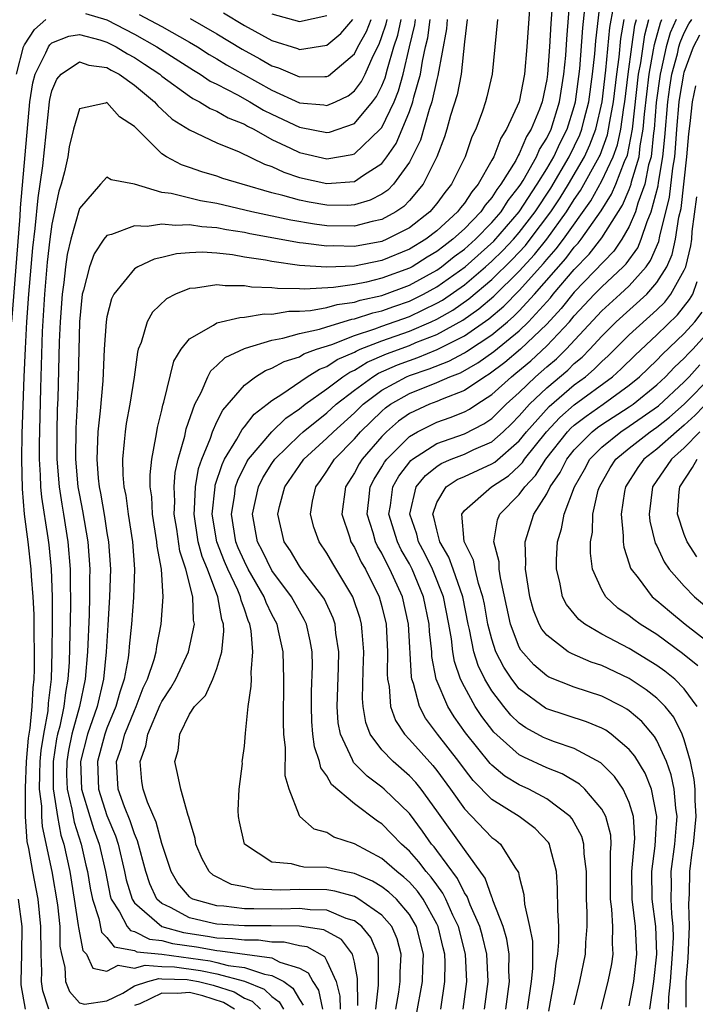
# Model space of a CAD drawing. Units: inches. Extents: x 2619000 to 2622000, y 1479000 to 1482000.
# Drawn here: x 2619425 to 2619474, y 1479267 to 1479339 of the extents above; entities that cross this region are included whole.
import ezdxf

# ---------------------------------------------------------------- set-up
doc = ezdxf.new("R2010")
doc.units = ezdxf.units.IN
doc.header["$MEASUREMENT"] = 0
doc.layers.add('LD26191479_2ft', color=234, linetype='Continuous')

msp = doc.modelspace()

# ---------------------------------------------------------------- linework, layer by layer
at = {"layer": 'LD26191479_2ft'}
for points, elevation in [([(2619463.451, 1479341), (2619463.299, 1479338.702), (2619463.207, 1479337), (2619463.059, 1479335), (2619463, 1479334.616), (2619462.652, 1479333), (2619462.461, 1479332.461), (2619461.869, 1479331), (2619461.534, 1479330.466), (2619461, 1479329.212), (2619460.914, 1479329.085), (2619460.742, 1479328.742), (2619459.666, 1479327), (2619459.37, 1479326.63), (2619459, 1479326.042), (2619458.516, 1479325.484), (2619458.205, 1479325), (2619457, 1479323.766), (2619456.167, 1479323), (2619455.498, 1479322.502), (2619455, 1479322.106), (2619454.307, 1479321.693), (2619453.199, 1479321), (2619453, 1479320.892), (2619451, 1479320.161), (2619449.888, 1479319.888), (2619449, 1479319.717), (2619447.492, 1479319.492), (2619445.374, 1479319.374), (2619445, 1479319.401), (2619443.411, 1479319.411), (2619443, 1479319.473), (2619441.515, 1479319.515), (2619441, 1479319.61), (2619439.606, 1479319.605), (2619439, 1479319.692), (2619437.444, 1479319.444), (2619437, 1479319.421), (2619436, 1479319), (2619435.339, 1479318.661), (2619434.31, 1479317.69), (2619433.925, 1479317), (2619433.482, 1479315.482), (2619433.276, 1479315), (2619433.216, 1479314.784), (2619432.973, 1479312.973), (2619432.666, 1479311), (2619432.407, 1479309.593), (2619432.317, 1479309), (2619432.266, 1479308.266), (2619432.124, 1479307), (2619432.147, 1479305.853), (2619432.229, 1479305), (2619432.365, 1479304.365), (2619432.538, 1479303), (2619432.853, 1479301), (2619433.002, 1479298.998), (2619432.934, 1479296.934), (2619432.784, 1479295), (2619432.622, 1479293.378), (2619432.6, 1479293), (2619432.543, 1479292.543), (2619432.259, 1479291), (2619431.938, 1479290.062), (2619431.649, 1479289), (2619431, 1479287.437), (2619430.845, 1479287), (2619430.306, 1479285), (2619430.386, 1479283), (2619431, 1479281.092), (2619431.614, 1479279.613), (2619431.814, 1479279), (2619432.287, 1479277), (2619432.409, 1479276.409), (2619432.829, 1479275), (2619433, 1479274.739), (2619435, 1479273.004), (2619436.56, 1479272.56), (2619438.309, 1479272.31), (2619439, 1479272.189), (2619440.142, 1479272.143), (2619441, 1479272.026), (2619442.029, 1479272.029), (2619443, 1479271.903), (2619443.897, 1479271.897), (2619445, 1479271.633), (2619445.549, 1479271.549), (2619446.819, 1479270.819), (2619447, 1479270.491), (2619447.688, 1479269), (2619447.946, 1479267.946), (2619447.957, 1479267)], 9398), ([(2619449.256, 1479267.256), (2619449.234, 1479269.234), (2619449, 1479270.409), (2619448.858, 1479271), (2619448.054, 1479272.054), (2619446.775, 1479272.775), (2619445, 1479273.044), (2619442.942, 1479273.058), (2619441, 1479273.051), (2619439, 1479273.172), (2619438.762, 1479273.238), (2619437, 1479273.63), (2619435.617, 1479274.383), (2619435, 1479274.675), (2619434.641, 1479275), (2619434.112, 1479276.112), (2619433.822, 1479277), (2619433.232, 1479279.232), (2619433, 1479279.748), (2619432.691, 1479280.691), (2619432.276, 1479281.724), (2619431.826, 1479283), (2619431.705, 1479285), (2619432.041, 1479285.959), (2619432.306, 1479287), (2619433, 1479288.731), (2619433.123, 1479289), (2619433.641, 1479290.359), (2619433.948, 1479291), (2619434.435, 1479292.435), (2619434.576, 1479293), (2619434.622, 1479293.378), (2619434.954, 1479295), (2619435.095, 1479297), (2619434.97, 1479299), (2619434.667, 1479300.667), (2619434.642, 1479301), (2619434.315, 1479303), (2619434.256, 1479304.256), (2619434.154, 1479305), (2619434.138, 1479305.862), (2619434.258, 1479307), (2619434.57, 1479308.57), (2619434.625, 1479309), (2619434.686, 1479309.314), (2619435, 1479310.571), (2619435.074, 1479310.926), (2619435.15, 1479311.15), (2619435.876, 1479314.125), (2619436.4, 1479315), (2619437, 1479315.762), (2619438.742, 1479316.742), (2619439, 1479316.923), (2619440.678, 1479317.322), (2619441, 1479317.323), (2619442.429, 1479317.571), (2619443, 1479317.556), (2619444.235, 1479317.765), (2619445, 1479317.76), (2619445.812, 1479317.812), (2619447, 1479318.041), (2619447.74, 1479318.26), (2619449, 1479318.433), (2619449.426, 1479318.574), (2619451, 1479318.922), (2619453, 1479319.67), (2619455, 1479320.76), (2619455.337, 1479321), (2619456.264, 1479321.736), (2619457, 1479322.284), (2619457.803, 1479323), (2619459, 1479324.224), (2619459.675, 1479325), (2619460.187, 1479325.813), (2619461, 1479326.83), (2619461.111, 1479327), (2619461.285, 1479327.285), (2619462.254, 1479329), (2619462.477, 1479329.523), (2619463, 1479330.357), (2619463.306, 1479331), (2619463.93, 1479333), (2619464.246, 1479335), (2619464.372, 1479336.372), (2619464.448, 1479337.552), (2619464.721, 1479341)], 9400), ([(2619452.014, 1479267), (2619452.229, 1479268.229), (2619452.332, 1479269), (2619452.333, 1479269.667), (2619452.411, 1479271), (2619452.105, 1479272.105), (2619451.719, 1479273), (2619451, 1479273.834), (2619449.337, 1479275), (2619449.127, 1479275.128), (2619449, 1479275.181), (2619447.582, 1479275.582), (2619447, 1479275.676), (2619445, 1479275.711), (2619443.64, 1479275.64), (2619441.717, 1479275.717), (2619441, 1479275.886), (2619440.066, 1479276.066), (2619438.737, 1479276.736), (2619438.447, 1479277), (2619437.929, 1479277.928), (2619437.472, 1479279), (2619437.411, 1479279.411), (2619437, 1479280.793), (2619436.966, 1479280.966), (2619436.916, 1479281.084), (2619436.38, 1479283), (2619436.137, 1479284.137), (2619435.932, 1479285), (2619436.194, 1479285.806), (2619436.295, 1479287), (2619437, 1479288.443), (2619437.372, 1479289), (2619438.176, 1479289.824), (2619438.698, 1479291), (2619439, 1479291.784), (2619439.362, 1479293), (2619439.51, 1479294.49), (2619439.473, 1479295), (2619439.348, 1479295.347), (2619439.079, 1479297), (2619438.31, 1479299), (2619437.923, 1479299.923), (2619437.65, 1479301), (2619437.34, 1479303), (2619437.379, 1479303.379), (2619437.434, 1479305), (2619437.67, 1479306.33), (2619437.902, 1479307), (2619438.53, 1479308.53), (2619438.674, 1479309), (2619439, 1479309.722), (2619439.421, 1479310.579), (2619441, 1479312.387), (2619441.819, 1479313), (2619442.544, 1479313.456), (2619443, 1479313.614), (2619443.891, 1479314.11), (2619445, 1479314.457), (2619445.336, 1479314.664), (2619446.258, 1479315), (2619447.35, 1479315.351), (2619449, 1479316.006), (2619450.486, 1479316.486), (2619451, 1479316.688), (2619453, 1479317.394), (2619455, 1479318.342), (2619455.42, 1479318.58), (2619457, 1479319.68), (2619458.549, 1479321), (2619459, 1479321.403), (2619459.805, 1479322.195), (2619460.57, 1479323), (2619461, 1479323.493), (2619462.157, 1479325), (2619463.29, 1479326.71), (2619464.636, 1479329), (2619465.401, 1479330.6), (2619465.551, 1479331), (2619465.719, 1479331.719), (2619466.058, 1479333), (2619466.328, 1479335), (2619466.484, 1479336.484), (2619466.554, 1479337.446), (2619466.967, 1479341.033)], 9404), ([(2619461.751, 1479339.751), (2619461.546, 1479337), (2619461.37, 1479335), (2619460.985, 1479333), (2619460.078, 1479331), (2619459.644, 1479330.356), (2619459.134, 1479329), (2619459, 1479328.754), (2619458, 1479327), (2619457.536, 1479326.464), (2619457, 1479325.632), (2619456.715, 1479325.285), (2619456.511, 1479325), (2619455, 1479323.62), (2619454.195, 1479323), (2619453, 1479322.274), (2619451, 1479321.457), (2619449, 1479321.054), (2619446.963, 1479320.963), (2619445, 1479321.102), (2619443, 1479321.376), (2619442.529, 1479321.471), (2619441, 1479321.704), (2619440.142, 1479321.858), (2619439, 1479321.984), (2619437.941, 1479322.059), (2619437, 1479322.021), (2619436.058, 1479321.943), (2619435, 1479321.666), (2619434.44, 1479321.56), (2619433.255, 1479321), (2619433, 1479320.843), (2619431.495, 1479319), (2619431.324, 1479318.676), (2619431, 1479317.355), (2619430.939, 1479317), (2619430.809, 1479315), (2619430.702, 1479312.702), (2619430.512, 1479310.512), (2619430.337, 1479309), (2619430.327, 1479308.327), (2619430.258, 1479307), (2619430.368, 1479305.632), (2619430.437, 1479305), (2619430.533, 1479304.533), (2619430.822, 1479302.822), (2619431, 1479301.637), (2619431.112, 1479301), (2619431.252, 1479299), (2619431.197, 1479297), (2619431.064, 1479294.937), (2619430.958, 1479293), (2619430.759, 1479291), (2619430.289, 1479289), (2619429.598, 1479287), (2619429.07, 1479285), (2619429.142, 1479283), (2619429.753, 1479281), (2619430.059, 1479280.059), (2619430.437, 1479279), (2619430.888, 1479277), (2619431.243, 1479275.243), (2619431.315, 1479275), (2619431.915, 1479274.085), (2619432.479, 1479273), (2619432.71, 1479272.71), (2619433, 1479272.656), (2619434.089, 1479272.089), (2619435, 1479272.001), (2619435.78, 1479271.78), (2619437.517, 1479271.518), (2619439, 1479271.259), (2619439.249, 1479271.249), (2619443, 1479270.726), (2619443.579, 1479270.421), (2619445, 1479269.977), (2619445.628, 1479269.628), (2619445.974, 1479269), (2619446.384, 1479268.384), (2619446.677, 1479267)], 9396), ([(2619450.554, 1479267), (2619450.747, 1479268.747), (2619450.748, 1479270.748), (2619450.698, 1479271), (2619450.202, 1479272.201), (2619449.555, 1479273), (2619449, 1479273.422), (2619448.4, 1479273.6), (2619447, 1479274.19), (2619445.789, 1479274.211), (2619445, 1479274.32), (2619443.736, 1479274.264), (2619441.695, 1479274.305), (2619441, 1479274.303), (2619439.517, 1479274.483), (2619439, 1479274.513), (2619437.252, 1479275), (2619437.086, 1479275.086), (2619437, 1479275.165), (2619436.161, 1479276.161), (2619435.668, 1479277), (2619435, 1479279.034), (2619434.587, 1479280.587), (2619433.958, 1479282.042), (2619433.631, 1479283), (2619433.55, 1479283.549), (2619433.415, 1479285), (2619433.838, 1479286.162), (2619433.976, 1479287), (2619434.877, 1479289.123), (2619435, 1479289.378), (2619435.639, 1479290.361), (2619436.003, 1479291), (2619436.942, 1479293), (2619437.362, 1479295), (2619437.298, 1479295.298), (2619437.241, 1479297), (2619436.751, 1479299), (2619436.312, 1479300.312), (2619436.086, 1479301.914), (2619435.904, 1479303), (2619435.936, 1479303.937), (2619435.892, 1479305), (2619435.971, 1479306.029), (2619436.189, 1479307), (2619436.668, 1479308.668), (2619436.777, 1479309.223), (2619437.394, 1479311), (2619437.85, 1479311.85), (2619438.335, 1479313), (2619438.559, 1479313.441), (2619439, 1479313.809), (2619439.599, 1479314.401), (2619441, 1479315.067), (2619441.08, 1479315.081), (2619443, 1479315.667), (2619443.801, 1479315.801), (2619445, 1479316.138), (2619446.464, 1479316.464), (2619447, 1479316.642), (2619448.818, 1479317.182), (2619449, 1479317.207), (2619450.347, 1479317.653), (2619451, 1479317.797), (2619451.882, 1479318.118), (2619453, 1479318.501), (2619454.024, 1479319), (2619455, 1479319.53), (2619457.058, 1479321), (2619459.134, 1479322.866), (2619461, 1479324.992), (2619462.309, 1479327), (2619463, 1479328.128), (2619463.504, 1479329), (2619463.977, 1479330.023), (2619464.47, 1479331), (2619465, 1479332.667), (2619465.088, 1479333), (2619465.396, 1479335.396), (2619465.615, 1479338.385), (2619465.775, 1479339.775)], 9402), ([(2619453.508, 1479266.492), (2619453.961, 1479269), (2619453.973, 1479269.973), (2619454.029, 1479271), (2619453.516, 1479273), (2619453, 1479273.873), (2619452.057, 1479275), (2619451.514, 1479275.514), (2619451, 1479275.9), (2619450.316, 1479276.316), (2619449, 1479276.866), (2619448.896, 1479276.896), (2619448.249, 1479277), (2619447, 1479277.294), (2619445.334, 1479277.334), (2619445, 1479277.394), (2619444.439, 1479277.561), (2619443, 1479277.691), (2619440.999, 1479279), (2619440.634, 1479280.633), (2619440.57, 1479281), (2619440.546, 1479281.454), (2619440.625, 1479283), (2619440.856, 1479284.856), (2619440.848, 1479285), (2619440.86, 1479285.14), (2619441, 1479286.126), (2619441.075, 1479287.075), (2619441.281, 1479289), (2619441.501, 1479290.499), (2619441.506, 1479291), (2619441.491, 1479291.49), (2619441.618, 1479293), (2619441.494, 1479294.506), (2619441.4, 1479295), (2619441.269, 1479295.269), (2619441, 1479296.089), (2619440.758, 1479296.758), (2619440.719, 1479297), (2619440.522, 1479297.478), (2619439.795, 1479299), (2619439.55, 1479299.55), (2619438.996, 1479301), (2619438.668, 1479303), (2619438.865, 1479305), (2619438.885, 1479305.115), (2619439.376, 1479306.624), (2619439.563, 1479307), (2619440.46, 1479308.46), (2619440.829, 1479309.171), (2619441, 1479309.361), (2619441.711, 1479310.289), (2619442.661, 1479311), (2619443, 1479311.273), (2619443.73, 1479311.73), (2619445.577, 1479313), (2619446.458, 1479313.542), (2619447, 1479313.74), (2619447.75, 1479314.25), (2619449, 1479314.792), (2619449.129, 1479314.871), (2619449.434, 1479315), (2619451, 1479315.617), (2619453, 1479316.325), (2619454.599, 1479317), (2619455, 1479317.186), (2619456.156, 1479317.844), (2619457.338, 1479318.662), (2619459, 1479320.068), (2619460.475, 1479321.525), (2619461.443, 1479322.557), (2619461.798, 1479323), (2619463.302, 1479325), (2619463.974, 1479326.026), (2619464.573, 1479327), (2619465.732, 1479329), (2619466.136, 1479329.864), (2619466.561, 1479331), (2619467.024, 1479333), (2619467.296, 1479335.296), (2619467.587, 1479338.413), (2619467.85, 1479339.85)], 9406), ([(2619424.082, 1479317), (2619424.682, 1479324.682), (2619424.713, 1479325.287), (2619425.396, 1479333), (2619425.618, 1479334.382), (2619425.776, 1479335), (2619426.566, 1479336.566), (2619426.743, 1479337), (2619426.845, 1479337.155), (2619427, 1479337.296), (2619428.22, 1479337.78), (2619429, 1479337.9), (2619430.495, 1479337.506), (2619431, 1479337.344), (2619431.666, 1479337), (2619432.495, 1479336.495), (2619433, 1479336.221), (2619433.746, 1479335.746), (2619434.844, 1479335), (2619435, 1479334.869), (2619437, 1479333.401), (2619437.239, 1479333.239), (2619437.734, 1479333), (2619438.505, 1479332.505), (2619439, 1479332.31), (2619439.828, 1479331.828), (2619441, 1479331.364), (2619441.227, 1479331.227), (2619441.678, 1479331), (2619443, 1479330.262), (2619444.366, 1479329.634), (2619445, 1479329.322), (2619447, 1479328.85), (2619448.844, 1479329.156), (2619449, 1479329.207), (2619450.884, 1479331), (2619451, 1479331.143), (2619451.886, 1479333), (2619452.212, 1479333.788), (2619452.55, 1479335), (2619453.002, 1479337), (2619453.4, 1479338.6), (2619453.452, 1479339)], 9386), ([(2619424.412, 1479335), (2619424.935, 1479337), (2619425, 1479337.138), (2619425.737, 1479338.263), (2619426.55, 1479339)], 9384), ([(2619426.783, 1479267), (2619426.339, 1479268.339), (2619426.235, 1479269), (2619426.258, 1479269.742), (2619426.216, 1479271), (2619426.205, 1479273), (2619426.002, 1479275), (2619425.615, 1479277), (2619425.315, 1479278.685), (2619425.203, 1479279.203), (2619425.085, 1479281), (2619425.088, 1479282.912), (2619425.077, 1479283.077), (2619425.16, 1479285), (2619425.302, 1479286.698), (2619425.429, 1479287.429), (2619425.575, 1479289), (2619425.631, 1479290.369), (2619425.705, 1479291), (2619425.729, 1479291.729), (2619425.729, 1479293), (2619425.7, 1479294.3), (2619425.704, 1479295.704), (2619425.636, 1479297), (2619425.515, 1479298.485), (2619425.496, 1479299), (2619425.274, 1479301), (2619425.014, 1479303.014), (2619424.848, 1479304.848), (2619424.807, 1479307), (2619424.846, 1479308.845), (2619424.982, 1479312.982), (2619425.067, 1479315.067), (2619425.177, 1479317), (2619425.325, 1479319), (2619425.612, 1479322.388), (2619425.789, 1479323.789), (2619425.991, 1479326.01), (2619426.15, 1479327), (2619426.339, 1479328.339), (2619426.813, 1479333), (2619426.839, 1479333.162), (2619427, 1479333.789), (2619427.358, 1479334.642), (2619427.669, 1479335), (2619429, 1479335.909), (2619429.678, 1479335.678), (2619431, 1479335.503), (2619431.313, 1479335.313), (2619431.889, 1479335), (2619433, 1479334.205), (2619434.454, 1479333), (2619434.698, 1479332.698), (2619435, 1479332.437), (2619435.743, 1479331.743), (2619437, 1479330.953), (2619439, 1479330.028), (2619440.629, 1479329.371), (2619442.467, 1479328.467), (2619443, 1479328.289), (2619443.876, 1479327.876), (2619445, 1479327.506), (2619447, 1479327.05), (2619449, 1479327.203), (2619449.676, 1479327.676), (2619451, 1479328.518), (2619451.37, 1479329), (2619452.038, 1479329.962), (2619452.481, 1479331), (2619453, 1479332.287), (2619453.254, 1479333), (2619453.328, 1479333.328), (2619453.807, 1479335), (2619453.949, 1479335.949), (2619454.174, 1479337), (2619454.339, 1479337.661), (2619454.513, 1479339)], 9388), ([(2619455.745, 1479339), (2619455.693, 1479338.307), (2619455.084, 1479334.916), (2619455, 1479334.631), (2619454.633, 1479333), (2619454.43, 1479332.43), (2619453.8, 1479330.2), (2619453.213, 1479329), (2619453, 1479328.619), (2619451.843, 1479327), (2619451.433, 1479326.567), (2619451, 1479326.273), (2619450.162, 1479325.837), (2619449, 1479325.498), (2619448.532, 1479325.468), (2619447, 1479325.486), (2619445.707, 1479325.707), (2619445, 1479325.849), (2619443.804, 1479326.196), (2619443, 1479326.384), (2619440.834, 1479327), (2619439.433, 1479327.433), (2619439, 1479327.597), (2619437.911, 1479327.911), (2619437, 1479328.233), (2619436.415, 1479328.415), (2619435.34, 1479329), (2619435, 1479329.217), (2619433.096, 1479331.096), (2619433, 1479331.214), (2619431.909, 1479331.909), (2619431, 1479332.95), (2619430.897, 1479332.897), (2619429, 1479332.48), (2619428.565, 1479331), (2619428.265, 1479329.735), (2619428.152, 1479329), (2619427.913, 1479327.913), (2619427.668, 1479327), (2619427.503, 1479326.497), (2619427.181, 1479325), (2619427, 1479324.104), (2619426.851, 1479323), (2619426.661, 1479321.339), (2619426.464, 1479319), (2619426.3, 1479316.3), (2619426.158, 1479312.158), (2619426.067, 1479308.067), (2619426.07, 1479307), (2619426.155, 1479305.845), (2619426.176, 1479305), (2619426.242, 1479304.242), (2619426.71, 1479301.29), (2619426.773, 1479300.773), (2619426.941, 1479299), (2619427.016, 1479297), (2619427.023, 1479295.023), (2619427.004, 1479293), (2619426.94, 1479291), (2619426.734, 1479289.266), (2619426.695, 1479288.695), (2619426.381, 1479287), (2619426.193, 1479285.807), (2619426.125, 1479285), (2619426.085, 1479284.086), (2619426.083, 1479283), (2619426.245, 1479281.755), (2619426.244, 1479281), (2619426.29, 1479280.291), (2619427.005, 1479277), (2619427.413, 1479274.587), (2619427.564, 1479273), (2619427.583, 1479271.583), (2619427.698, 1479271), (2619427.948, 1479270.052), (2619427.999, 1479269), (2619428.288, 1479268.288), (2619429, 1479267.464), (2619429.358, 1479267.358), (2619431, 1479267.609), (2619432.155, 1479268.155), (2619433, 1479268.694), (2619433.971, 1479269), (2619434.777, 1479269.223), (2619435, 1479269.204), (2619436.849, 1479269.151), (2619437.114, 1479269.113), (2619437.656, 1479269), (2619438.74, 1479268.74), (2619440.255, 1479268.255), (2619441, 1479267.803), (2619441.567, 1479267.567), (2619442.169, 1479267)], 9390), ([(2619457.194, 1479339), (2619457, 1479337.359), (2619456.758, 1479335), (2619456.481, 1479333.519), (2619456.005, 1479332.005), (2619455.733, 1479331), (2619455.556, 1479330.444), (2619454.999, 1479329.001), (2619454.014, 1479327), (2619453, 1479325.813), (2619452.604, 1479325.396), (2619452.022, 1479325), (2619451, 1479324.433), (2619450.285, 1479324.285), (2619449, 1479323.95), (2619447, 1479323.984), (2619446.102, 1479324.103), (2619444.39, 1479324.39), (2619441.548, 1479325), (2619439, 1479325.603), (2619437.803, 1479325.803), (2619435.672, 1479326.328), (2619435, 1479326.403), (2619433, 1479327.009), (2619431.313, 1479327.313), (2619431, 1479327.512), (2619430.529, 1479327), (2619429, 1479325.228), (2619428.376, 1479323), (2619428.109, 1479321.891), (2619427.982, 1479321), (2619427.861, 1479319.861), (2619427.739, 1479319), (2619427.604, 1479317), (2619427.538, 1479315.538), (2619427.429, 1479311.429), (2619427.391, 1479310.609), (2619427.358, 1479309), (2619427.359, 1479307), (2619427.523, 1479305), (2619427.72, 1479303.72), (2619427.853, 1479303), (2619428.169, 1479301), (2619428.33, 1479299), (2619428.333, 1479297.667), (2619428.356, 1479297), (2619428.359, 1479296.359), (2619428.247, 1479292.247), (2619428.164, 1479291), (2619427.978, 1479290.022), (2619427.866, 1479289), (2619427.574, 1479287.574), (2619427.417, 1479287), (2619427.342, 1479286.658), (2619427.092, 1479285), (2619427.091, 1479283), (2619427.12, 1479282.88), (2619427.396, 1479281), (2619427.649, 1479279.649), (2619427.858, 1479279), (2619428.293, 1479277), (2619428.629, 1479275), (2619428.915, 1479273.085), (2619428.925, 1479272.924), (2619429.255, 1479271.255), (2619429.518, 1479271), (2619429.976, 1479269.977), (2619431, 1479269.757), (2619431.817, 1479270.183), (2619433, 1479269.986), (2619433.794, 1479270.206), (2619435, 1479270.102), (2619435.924, 1479270.076), (2619437.807, 1479269.807), (2619439, 1479269.557), (2619441, 1479269.03), (2619442.439, 1479268.439), (2619443, 1479267.91), (2619443.535, 1479267.535), (2619443.835, 1479267)], 9392), ([(2619459.415, 1479339), (2619459.228, 1479337), (2619459.017, 1479335), (2619458.646, 1479333.354), (2619458.548, 1479333), (2619458.312, 1479332.312), (2619457.831, 1479331), (2619457.551, 1479330.449), (2619457.052, 1479329), (2619456.068, 1479327), (2619455.587, 1479326.413), (2619455, 1479325.598), (2619454.498, 1479325), (2619453, 1479323.841), (2619451.364, 1479323), (2619451, 1479322.851), (2619449, 1479322.48), (2619447.487, 1479322.513), (2619447, 1479322.49), (2619445.274, 1479322.726), (2619445, 1479322.745), (2619441.398, 1479323.398), (2619441, 1479323.487), (2619439.694, 1479323.694), (2619439, 1479323.842), (2619437.908, 1479323.908), (2619437, 1479324.062), (2619435.991, 1479323.991), (2619435, 1479324.098), (2619433.922, 1479323.922), (2619433, 1479323.99), (2619431.346, 1479323.345), (2619431, 1479323.286), (2619430.784, 1479323), (2619430.066, 1479321.934), (2619429.722, 1479321), (2619429.309, 1479319.309), (2619429.203, 1479319), (2619428.999, 1479316.999), (2619428.9, 1479312.9), (2619428.825, 1479311), (2619428.73, 1479309.27), (2619428.704, 1479307), (2619428.889, 1479305), (2619429, 1479304.384), (2619429.236, 1479303.236), (2619429.611, 1479301), (2619429.753, 1479299), (2619429.736, 1479298.264), (2619429.739, 1479297), (2619429.7, 1479295.7), (2619429.585, 1479293), (2619429.423, 1479291), (2619429.01, 1479289.01), (2619428.458, 1479287), (2619428.195, 1479285.805), (2619428.074, 1479285), (2619428.072, 1479284.072), (2619428.103, 1479283), (2619428.453, 1479281.547), (2619428.607, 1479280.607), (2619429.129, 1479279), (2619429.479, 1479277.479), (2619429.587, 1479277), (2619429.79, 1479275.79), (2619429.945, 1479275), (2619430.407, 1479273.593), (2619430.599, 1479272.599), (2619431, 1479272.21), (2619431.537, 1479271.537), (2619433, 1479271.267), (2619433.176, 1479271.176), (2619435, 1479271), (2619438.5, 1479270.5), (2619439, 1479270.395), (2619439.824, 1479270.176), (2619441, 1479270.021), (2619442.47, 1479269.53), (2619443, 1479269.453), (2619443.86, 1479269), (2619444.53, 1479268.53), (2619445, 1479267.691), (2619445.276, 1479267.276)], 9394), ([(2619429.437, 1479339.437), (2619431, 1479338.957), (2619433, 1479337.925), (2619434.643, 1479337), (2619437.292, 1479335.291), (2619437.792, 1479335), (2619438.511, 1479334.511), (2619439, 1479334.275), (2619440.494, 1479333.506), (2619441.404, 1479333), (2619442.398, 1479332.398), (2619443, 1479332.096), (2619445, 1479331.154), (2619445.141, 1479331.141), (2619447, 1479330.769), (2619447.197, 1479330.803), (2619449, 1479331.417), (2619450.326, 1479333), (2619450.615, 1479333.385), (2619451, 1479334.158), (2619451.246, 1479334.753), (2619451.407, 1479335.407), (2619451.875, 1479337), (2619452.161, 1479337.84), (2619452.412, 1479339)], 9384), ([(2619433.355, 1479339.355), (2619435, 1479338.468), (2619437, 1479337.349), (2619437.592, 1479337), (2619438.45, 1479336.45), (2619439, 1479336.129), (2619439.696, 1479335.696), (2619440.917, 1479335), (2619443, 1479333.845), (2619445, 1479332.937), (2619446.772, 1479332.772), (2619447, 1479332.726), (2619447.62, 1479333), (2619448.553, 1479333.447), (2619449, 1479333.793), (2619449.518, 1479334.481), (2619449.777, 1479335), (2619450.357, 1479336.357), (2619450.794, 1479337.206), (2619451, 1479337.743), (2619451.319, 1479338.681), (2619451.389, 1479339)], 9382), ([(2619437.061, 1479339.061), (2619439, 1479337.945), (2619440.827, 1479336.827), (2619442.126, 1479336.126), (2619443, 1479335.615), (2619443.47, 1479335.47), (2619445, 1479334.814), (2619446.849, 1479334.849), (2619447, 1479334.832), (2619447.113, 1479334.887), (2619449, 1479336.498), (2619449.252, 1479337), (2619449.876, 1479338.124), (2619450.212, 1479339)], 9380), ([(2619439.476, 1479339.476), (2619441, 1479338.559), (2619443, 1479337.468), (2619444.871, 1479336.872), (2619445, 1479336.815), (2619447, 1479337.118), (2619448.017, 1479337.982), (2619448.897, 1479339)], 9378), ([(2619455.284, 1479267), (2619455.588, 1479269), (2619455.604, 1479270.396), (2619455.58, 1479271), (2619455.457, 1479271.457), (2619455.095, 1479273), (2619455, 1479273.2), (2619454, 1479275), (2619453.587, 1479275.587), (2619453, 1479276.232), (2619452.605, 1479276.605), (2619452.08, 1479277), (2619451, 1479277.957), (2619449, 1479279.02), (2619447.51, 1479279.51), (2619447, 1479279.848), (2619446.081, 1479280.082), (2619445.045, 1479281), (2619445, 1479281.067), (2619444.25, 1479283), (2619443.957, 1479283.958), (2619444.002, 1479285.998), (2619443.875, 1479287), (2619443.839, 1479287.839), (2619443.868, 1479291), (2619443.815, 1479293), (2619443.494, 1479294.506), (2619443.38, 1479295), (2619443, 1479295.711), (2619442.577, 1479296.577), (2619442.439, 1479297), (2619441.284, 1479299), (2619441, 1479299.558), (2619440.556, 1479300.556), (2619440.386, 1479301), (2619440.061, 1479303), (2619440.282, 1479304.282), (2619440.366, 1479305), (2619440.519, 1479305.48), (2619441.187, 1479306.813), (2619441.303, 1479307), (2619442.998, 1479309.001), (2619444.008, 1479309.992), (2619445, 1479310.659), (2619445.429, 1479311), (2619447, 1479312.119), (2619448.161, 1479313), (2619448.66, 1479313.34), (2619449, 1479313.487), (2619449.938, 1479314.062), (2619451.339, 1479314.661), (2619453, 1479315.277), (2619453.48, 1479315.48), (2619455, 1479316.07), (2619456.893, 1479317.107), (2619458.066, 1479317.934), (2619459.146, 1479318.854), (2619461, 1479320.692), (2619462.102, 1479321.898), (2619463, 1479323.016), (2619464.434, 1479325), (2619465, 1479325.898), (2619465.456, 1479326.544), (2619466.811, 1479329), (2619466.871, 1479329.129), (2619467.412, 1479330.588), (2619467.497, 1479331), (2619467.575, 1479331.575), (2619467.846, 1479333), (2619468.083, 1479335), (2619468.254, 1479336.254), (2619468.382, 1479337.618), (2619468.615, 1479339)], 9408), ([(2619456.924, 1479267), (2619457.175, 1479269), (2619457.093, 1479271), (2619456.566, 1479273), (2619456.175, 1479273.825), (2619455.66, 1479275), (2619455.443, 1479275.443), (2619455, 1479276.029), (2619454.599, 1479276.599), (2619454.233, 1479277), (2619453.7, 1479277.7), (2619453, 1479278.489), (2619452.421, 1479279), (2619451.736, 1479279.736), (2619451, 1479280.469), (2619450.677, 1479280.677), (2619449, 1479281.926), (2619447.343, 1479283.343), (2619447, 1479283.975), (2619446.556, 1479284.556), (2619446.465, 1479285), (2619446.089, 1479286.089), (2619445.988, 1479287), (2619445.912, 1479287.912), (2619445.873, 1479289), (2619445.888, 1479290.112), (2619445.943, 1479291.943), (2619445.919, 1479293), (2619445.792, 1479293.792), (2619445.513, 1479295), (2619445.352, 1479295.352), (2619445, 1479295.939), (2619444.429, 1479297), (2619443, 1479298.904), (2619442.308, 1479300.308), (2619441.948, 1479301), (2619441.587, 1479303), (2619442.019, 1479305), (2619442.351, 1479305.649), (2619443, 1479306.695), (2619443.21, 1479307), (2619445, 1479308.742), (2619445.284, 1479309), (2619447, 1479310.382), (2619447.684, 1479311), (2619449, 1479312.025), (2619450.334, 1479313), (2619450.747, 1479313.253), (2619452.137, 1479313.863), (2619453, 1479314.191), (2619453.607, 1479314.393), (2619455.029, 1479314.971), (2619457, 1479315.966), (2619458.794, 1479317.206), (2619459.874, 1479318.125), (2619461, 1479319.27), (2619462.762, 1479321.238), (2619463, 1479321.535), (2619463.691, 1479322.309), (2619464.207, 1479323), (2619466.199, 1479325.801), (2619467, 1479327.246), (2619467.823, 1479329), (2619468.14, 1479329.859), (2619468.376, 1479331), (2619468.591, 1479332.591), (2619468.668, 1479333), (2619468.91, 1479335), (2619469.18, 1479337), (2619469.414, 1479338.586), (2619469.528, 1479339)], 9410), ([(2619443, 1479339.392), (2619445, 1479338.847), (2619447, 1479339.288)], 9376), ([(2619458.477, 1479267), (2619458.725, 1479269), (2619458.638, 1479271), (2619458.311, 1479272.311), (2619458.118, 1479273), (2619457.417, 1479274.583), (2619457.195, 1479275.195), (2619457, 1479275.469), (2619456.496, 1479276.496), (2619455, 1479278.53), (2619454.797, 1479278.797), (2619454.617, 1479279), (2619453.95, 1479279.95), (2619453, 1479281.22), (2619451.172, 1479283), (2619451, 1479283.149), (2619449.934, 1479283.934), (2619448.947, 1479284.947), (2619448.918, 1479285), (2619448.872, 1479285.128), (2619447.982, 1479287), (2619447.834, 1479287.834), (2619447.742, 1479289), (2619447.839, 1479291.839), (2619447.862, 1479293), (2619447.663, 1479294.336), (2619447.599, 1479295), (2619447.449, 1479295.449), (2619446.821, 1479296.821), (2619446.714, 1479297), (2619445.16, 1479299), (2619445, 1479299.228), (2619444.343, 1479300.343), (2619443.892, 1479301), (2619443.433, 1479303), (2619443.552, 1479303.552), (2619443.944, 1479305), (2619445, 1479306.547), (2619445.327, 1479307), (2619447, 1479308.522), (2619447.472, 1479309), (2619449, 1479310.377), (2619449.64, 1479311), (2619451, 1479312.025), (2619452.787, 1479313), (2619453, 1479313.09), (2619454.433, 1479313.566), (2619455.87, 1479314.13), (2619457, 1479314.739), (2619457.166, 1479314.833), (2619459, 1479316.057), (2619460.136, 1479317), (2619460.603, 1479317.397), (2619461, 1479317.805), (2619462.097, 1479319), (2619464.39, 1479321.61), (2619465, 1479322.428), (2619465.282, 1479322.718), (2619465.501, 1479323), (2619466.942, 1479325.058), (2619467.711, 1479326.289), (2619468.012, 1479327), (2619468.661, 1479328.661), (2619468.869, 1479329.131), (2619469.227, 1479331), (2619469.68, 1479335), (2619469.835, 1479335.835), (2619470.121, 1479337.879), (2619470.43, 1479339)], 9412), ([(2619460.018, 1479267), (2619460.281, 1479269), (2619460.248, 1479269.752), (2619460.253, 1479271), (2619460.09, 1479272.09), (2619459.819, 1479273), (2619459.076, 1479274.924), (2619459.048, 1479275.048), (2619459, 1479275.132), (2619458.523, 1479276.523), (2619457, 1479278.598), (2619455, 1479281.424), (2619453.852, 1479283), (2619453.472, 1479283.472), (2619453, 1479283.973), (2619451.812, 1479285), (2619451, 1479285.865), (2619450.161, 1479287), (2619449.836, 1479287.836), (2619449.634, 1479289), (2619449.591, 1479289.591), (2619449.63, 1479291.63), (2619449.684, 1479293), (2619449.557, 1479294.442), (2619449.523, 1479295), (2619449.414, 1479295.414), (2619448.893, 1479297), (2619447.423, 1479299.423), (2619447, 1479300.172), (2619446.429, 1479301), (2619446.055, 1479302.055), (2619445.802, 1479303), (2619445.956, 1479303.956), (2619446.188, 1479305), (2619446.537, 1479305.463), (2619447, 1479306.141), (2619447.546, 1479307), (2619449, 1479308.473), (2619449.456, 1479309), (2619451, 1479310.502), (2619451.265, 1479310.734), (2619451.64, 1479311), (2619453, 1479311.782), (2619455, 1479312.572), (2619455.955, 1479313), (2619456.711, 1479313.289), (2619457.991, 1479314.009), (2619459.157, 1479314.843), (2619461, 1479316.35), (2619461.674, 1479317), (2619463.259, 1479318.741), (2619463.465, 1479319), (2619465, 1479320.793), (2619466.087, 1479321.913), (2619467, 1479323.097), (2619468.515, 1479325.484), (2619469, 1479326.631), (2619469.136, 1479327), (2619469.169, 1479327.169), (2619469.714, 1479329), (2619469.789, 1479329.789), (2619470.013, 1479331), (2619470.097, 1479332.097), (2619470.444, 1479335), (2619470.772, 1479336.772), (2619470.828, 1479337.172), (2619471.263, 1479338.737), (2619471.378, 1479339)], 9414), ([(2619472.407, 1479339), (2619471.977, 1479338.022), (2619471.692, 1479337), (2619471.318, 1479335.318), (2619471.233, 1479335), (2619470.947, 1479332.947), (2619470.798, 1479331), (2619470.752, 1479330.752), (2619470.584, 1479329), (2619470.408, 1479328.408), (2619470.132, 1479327), (2619469.627, 1479325.627), (2619469.454, 1479325), (2619469, 1479323.932), (2619468.467, 1479323), (2619467.868, 1479322.132), (2619465, 1479319.162), (2619464.036, 1479317.963), (2619463, 1479316.833), (2619461.092, 1479315), (2619459.954, 1479314.046), (2619458.815, 1479313.185), (2619458.491, 1479313), (2619457, 1479311.999), (2619455.38, 1479311.38), (2619455, 1479311.21), (2619454.454, 1479311), (2619453, 1479310.328), (2619452.223, 1479309.776), (2619451.334, 1479309), (2619451, 1479308.662), (2619449.556, 1479307), (2619449.34, 1479306.66), (2619449, 1479306.011), (2619448.35, 1479305), (2619448.095, 1479303), (2619448.649, 1479301.351), (2619448.751, 1479301), (2619449, 1479300.583), (2619449.504, 1479299.504), (2619449.802, 1479299), (2619450.802, 1479297), (2619451, 1479296.28), (2619451.304, 1479295), (2619451.419, 1479293), (2619451.392, 1479291.392), (2619451.415, 1479291), (2619451.527, 1479290.473), (2619451.641, 1479289), (2619451.991, 1479287.99), (2619452.641, 1479287), (2619453, 1479286.621), (2619454.716, 1479284.716), (2619455, 1479284.364), (2619456.001, 1479283), (2619457, 1479281.572), (2619459, 1479279.489), (2619459.283, 1479279.283), (2619459.632, 1479279), (2619460.682, 1479277.318), (2619460.941, 1479276.941), (2619461, 1479276.633), (2619461.33, 1479275.33), (2619461.377, 1479274.623), (2619461.752, 1479273), (2619461.952, 1479271.952), (2619461.954, 1479269.954), (2619461.868, 1479269), (2619461.574, 1479267)], 9416), ([(2619463.156, 1479266.844), (2619463.537, 1479269), (2619463.671, 1479270.329), (2619463.803, 1479271), (2619463.876, 1479271.876), (2619463.867, 1479273), (2619463.795, 1479274.205), (2619463.787, 1479275.787), (2619463.716, 1479277), (2619463.244, 1479278.756), (2619463.2, 1479279), (2619463.127, 1479279.128), (2619462.144, 1479280.144), (2619460.999, 1479281), (2619459, 1479282.243), (2619457.633, 1479283.632), (2619457, 1479284.444), (2619456.593, 1479285), (2619455.053, 1479287), (2619454.173, 1479288.173), (2619453.728, 1479289), (2619453.303, 1479290.697), (2619453.192, 1479291), (2619453.161, 1479291.161), (2619452.946, 1479295), (2619452.495, 1479297), (2619451.592, 1479299), (2619451.377, 1479299.377), (2619451, 1479300.159), (2619450.687, 1479300.687), (2619450.541, 1479301), (2619450.362, 1479301.638), (2619449.922, 1479303), (2619450.056, 1479304.056), (2619450.152, 1479305), (2619450.444, 1479305.556), (2619451, 1479306.435), (2619451.204, 1479306.796), (2619451.359, 1479307), (2619453, 1479308.654), (2619453.588, 1479309), (2619455, 1479309.699), (2619455.97, 1479310.03), (2619457, 1479310.445), (2619457.366, 1479310.634), (2619457.905, 1479311), (2619459, 1479311.701), (2619460.426, 1479313), (2619460.751, 1479313.249), (2619461.833, 1479314.166), (2619463, 1479315.245), (2619464.644, 1479317), (2619465, 1479317.42), (2619466.479, 1479319), (2619467, 1479319.536), (2619468.561, 1479321), (2619468.779, 1479321.222), (2619469.613, 1479322.387), (2619469.874, 1479323), (2619470.299, 1479324.299), (2619470.597, 1479325), (2619471.107, 1479326.893), (2619471.133, 1479327.133), (2619471.448, 1479329), (2619471.582, 1479330.417), (2619471.791, 1479333), (2619471.94, 1479334.06), (2619472.094, 1479335), (2619472.494, 1479336.494), (2619472.606, 1479337), (2619472.692, 1479337.308), (2619473, 1479338.008), (2619473.333, 1479338.667), (2619473.551, 1479339)], 9418), ([(2619465, 1479267.307), (2619465.394, 1479269), (2619465.813, 1479271), (2619465.845, 1479271.845), (2619465.944, 1479273), (2619465.943, 1479274.057), (2619465.888, 1479275), (2619465.878, 1479277), (2619465.714, 1479278.286), (2619465.703, 1479279), (2619465.554, 1479279.554), (2619464.843, 1479280.843), (2619464.7, 1479281), (2619463, 1479282.292), (2619461.68, 1479283), (2619461, 1479283.318), (2619459.95, 1479283.95), (2619459, 1479284.736), (2619458.868, 1479284.868), (2619457.096, 1479287.096), (2619456.265, 1479288.265), (2619455.796, 1479289), (2619454.96, 1479291), (2619454.646, 1479292.646), (2619454.628, 1479293), (2619454.465, 1479294.465), (2619454.435, 1479295), (2619454.028, 1479297), (2619453.2, 1479299), (2619453, 1479299.382), (2619452.412, 1479300.412), (2619452.129, 1479301), (2619451.515, 1479303), (2619451.628, 1479303.628), (2619451.8, 1479305), (2619452.233, 1479305.767), (2619453.101, 1479306.899), (2619453.228, 1479307), (2619455, 1479308.146), (2619457, 1479308.849), (2619458.424, 1479309.576), (2619459, 1479309.967), (2619460.053, 1479311), (2619461, 1479311.865), (2619462.18, 1479313), (2619463, 1479313.722), (2619463.695, 1479314.305), (2619464.406, 1479315), (2619467, 1479317.798), (2619468.334, 1479319), (2619469, 1479319.621), (2619470.225, 1479321), (2619470.551, 1479321.449), (2619471.153, 1479322.847), (2619471.219, 1479323.219), (2619471.935, 1479326.065), (2619472.167, 1479328.167), (2619472.307, 1479329), (2619472.367, 1479329.633), (2619472.46, 1479331), (2619472.635, 1479333), (2619472.679, 1479333.32), (2619472.955, 1479335), (2619473, 1479335.166), (2619473.674, 1479337), (2619474.119, 1479337.881)], 9420), ([(2619466.951, 1479267), (2619467.46, 1479269), (2619467.718, 1479270.282), (2619467.816, 1479271), (2619467.769, 1479271.769), (2619467.807, 1479273), (2619467.739, 1479274.261), (2619467.644, 1479275), (2619467.621, 1479278.379), (2619467.682, 1479279), (2619467.646, 1479279.646), (2619467.288, 1479281), (2619467, 1479281.534), (2619465.77, 1479283), (2619465.369, 1479283.369), (2619464.11, 1479284.11), (2619463, 1479284.552), (2619461.326, 1479285.326), (2619461, 1479285.503), (2619459.144, 1479287.144), (2619458.276, 1479288.275), (2619457.794, 1479289), (2619457, 1479290.438), (2619456.722, 1479291), (2619456.28, 1479292.28), (2619456.161, 1479293), (2619456.059, 1479293.941), (2619455.871, 1479295), (2619455.479, 1479297), (2619454.685, 1479299), (2619454.132, 1479300.132), (2619453.663, 1479301), (2619453.538, 1479301.538), (2619453.03, 1479303), (2619453.498, 1479305), (2619454.174, 1479305.826), (2619455, 1479306.483), (2619455.311, 1479306.688), (2619456.048, 1479307), (2619457, 1479307.362), (2619457.697, 1479307.697), (2619459, 1479308.268), (2619459.834, 1479309), (2619460.426, 1479309.574), (2619461, 1479310.145), (2619461.752, 1479311), (2619463, 1479312.205), (2619464.517, 1479313.483), (2619465, 1479313.956), (2619465.57, 1479314.431), (2619466.126, 1479315), (2619467, 1479315.955), (2619468.049, 1479317), (2619470.264, 1479319), (2619471, 1479319.848), (2619471.726, 1479321), (2619472.117, 1479321.882), (2619472.366, 1479323), (2619472.604, 1479324.604), (2619472.763, 1479325.237), (2619473.19, 1479329), (2619473.323, 1479330.677), (2619473.428, 1479331.427), (2619473.604, 1479333), (2619473.84, 1479334.161)], 9422), ([(2619469, 1479267.242), (2619469.331, 1479269), (2619469.542, 1479271), (2619469.452, 1479273), (2619469.212, 1479275), (2619469.193, 1479277), (2619469.397, 1479279.398), (2619469.31, 1479281), (2619469, 1479282.019), (2619468.56, 1479283), (2619467.93, 1479283.93), (2619466.924, 1479284.923), (2619465, 1479285.958), (2619463.549, 1479286.451), (2619463, 1479286.662), (2619462.767, 1479286.768), (2619461.468, 1479287.468), (2619461, 1479287.79), (2619460.379, 1479288.379), (2619459.868, 1479289), (2619459, 1479290.14), (2619458.486, 1479291), (2619458.002, 1479292.002), (2619457.698, 1479293), (2619457.382, 1479294.618), (2619457.284, 1479295), (2619456.887, 1479297), (2619456.198, 1479299), (2619455.879, 1479299.879), (2619455.229, 1479301), (2619455, 1479301.854), (2619454.783, 1479302.783), (2619454.708, 1479303), (2619455, 1479303.862), (2619455.671, 1479305), (2619456.472, 1479305.528), (2619457, 1479305.751), (2619459, 1479306.655), (2619459.21, 1479306.79), (2619461, 1479308.347), (2619461.527, 1479309), (2619463.165, 1479310.834), (2619465, 1479312.403), (2619465.802, 1479313), (2619466.455, 1479313.544), (2619467, 1479314.102), (2619467.474, 1479314.526), (2619469, 1479316.053), (2619471, 1479317.872), (2619471.573, 1479318.427), (2619472.028, 1479319), (2619473, 1479320.745), (2619473.11, 1479321), (2619473.478, 1479322.522), (2619473.537, 1479323), (2619473.571, 1479323.571), (2619473.911, 1479326.089)], 9424), ([(2619470.496, 1479267), (2619470.796, 1479269), (2619470.997, 1479271), (2619470.926, 1479273), (2619470.673, 1479275), (2619470.638, 1479277), (2619470.882, 1479278.882), (2619471.013, 1479281), (2619470.607, 1479283), (2619470.152, 1479284.152), (2619469.408, 1479285.408), (2619469, 1479285.884), (2619467.672, 1479287), (2619467.281, 1479287.281), (2619467, 1479287.432), (2619465.896, 1479287.896), (2619463, 1479288.837), (2619462.894, 1479288.894), (2619461, 1479290.294), (2619460.447, 1479291), (2619459.867, 1479291.867), (2619459.297, 1479293), (2619459, 1479293.904), (2619458.719, 1479295), (2619458.461, 1479296.461), (2619458.351, 1479297), (2619458.033, 1479297.967), (2619457.798, 1479299), (2619457.669, 1479299.669), (2619456.989, 1479301.011), (2619456.811, 1479303), (2619457, 1479303.273), (2619458.977, 1479305), (2619460.209, 1479305.791), (2619461, 1479306.516), (2619461.239, 1479306.761), (2619461.388, 1479307), (2619462.98, 1479309), (2619463.957, 1479310.043), (2619465, 1479310.952), (2619467.772, 1479313), (2619468.42, 1479313.58), (2619469.422, 1479314.578), (2619471, 1479316.044), (2619472.502, 1479317.498), (2619473.386, 1479318.615), (2619473.614, 1479319), (2619473.94, 1479319.94)], 9426), ([(2619471.861, 1479267), (2619471.867, 1479267.866), (2619471.988, 1479269), (2619472.149, 1479271), (2619472.205, 1479272.205), (2619472.181, 1479273), (2619472.082, 1479273.918), (2619472.045, 1479275), (2619472.059, 1479276.06), (2619472.042, 1479277), (2619472.304, 1479279), (2619472.445, 1479280.444), (2619472.477, 1479281), (2619472.382, 1479281.618), (2619472.273, 1479283), (2619472.05, 1479284.05), (2619471.705, 1479285), (2619471, 1479286.549), (2619470.837, 1479286.837), (2619469.92, 1479287.92), (2619469, 1479288.692), (2619468.821, 1479288.821), (2619468.489, 1479289), (2619467, 1479289.761), (2619465, 1479290.413), (2619463.145, 1479291.145), (2619463, 1479291.232), (2619462.054, 1479292.054), (2619461.113, 1479293.113), (2619461, 1479293.322), (2619460.353, 1479295), (2619459.619, 1479298.381), (2619459.538, 1479299), (2619459.524, 1479299.524), (2619459.137, 1479301), (2619459.414, 1479302.586), (2619459.571, 1479303), (2619461, 1479304.435), (2619461.392, 1479305), (2619462.187, 1479305.813), (2619462.924, 1479307), (2619464.514, 1479309), (2619464.749, 1479309.251), (2619465, 1479309.47), (2619465.857, 1479310.143), (2619467.093, 1479311), (2619469, 1479312.383), (2619469.75, 1479313), (2619471, 1479314.201), (2619471.389, 1479314.611), (2619473, 1479316.151), (2619473.765, 1479317), (2619474.308, 1479317.692)], 9428), ([(2619473.128, 1479267.128), (2619473.139, 1479269), (2619473.283, 1479270.716), (2619473.382, 1479273), (2619473.334, 1479274.666), (2619473.38, 1479275.38), (2619473.4, 1479277), (2619473.577, 1479278.423), (2619473.67, 1479279), (2619473.871, 1479281), (2619473.79, 1479282.21), (2619473.78, 1479283), (2619473.711, 1479283.711), (2619473.44, 1479285), (2619473, 1479286.583), (2619472.847, 1479287), (2619472.23, 1479288.23), (2619471.619, 1479289), (2619471, 1479289.625), (2619470.235, 1479290.235), (2619469, 1479291.053), (2619467, 1479291.985), (2619466.231, 1479292.232), (2619464.836, 1479292.836), (2619464.563, 1479293), (2619463, 1479294.197), (2619462.644, 1479294.645), (2619462.452, 1479295), (2619462.024, 1479296.024), (2619461.755, 1479297), (2619461.461, 1479299), (2619461.483, 1479299.482), (2619461.434, 1479301), (2619462.065, 1479303), (2619463, 1479304.485), (2619463.251, 1479305), (2619463.977, 1479306.023), (2619464.457, 1479307), (2619465, 1479307.682), (2619466.29, 1479309), (2619466.688, 1479309.312), (2619467, 1479309.53), (2619469, 1479310.813), (2619469.269, 1479311), (2619471, 1479312.413), (2619471.629, 1479313), (2619472.297, 1479313.703), (2619473, 1479314.353), (2619473.309, 1479314.691), (2619473.623, 1479315), (2619475, 1479316.532)], 9430), ([(2619473.926, 1479289), (2619473, 1479290.301), (2619472.309, 1479291), (2619471.584, 1479291.584), (2619471, 1479292.004), (2619469, 1479293.235), (2619467, 1479294.285), (2619465.759, 1479295), (2619465.333, 1479295.333), (2619464.43, 1479296.43), (2619464.148, 1479297), (2619463.951, 1479298.049), (2619463.698, 1479299), (2619463.701, 1479299.701), (2619463.767, 1479301), (2619464.067, 1479301.933), (2619464.254, 1479303), (2619465.008, 1479305), (2619465.742, 1479306.258), (2619466.138, 1479307), (2619467, 1479307.88), (2619468.372, 1479309), (2619469, 1479309.403), (2619471.119, 1479310.881), (2619473, 1479312.633), (2619473.359, 1479313), (2619474.141, 1479313.859)], 9432), ([(2619473.979, 1479291.979), (2619472.875, 1479292.875), (2619471, 1479294.24), (2619469.788, 1479295), (2619469.333, 1479295.333), (2619469, 1479295.615), (2619468.172, 1479296.172), (2619467.284, 1479297), (2619467, 1479297.505), (2619466.332, 1479299), (2619466.171, 1479300.171), (2619466.174, 1479301), (2619466.311, 1479301.689), (2619466.351, 1479303), (2619466.741, 1479304.741), (2619466.825, 1479305), (2619467.617, 1479306.383), (2619468.02, 1479307), (2619469, 1479307.814), (2619470.52, 1479309), (2619471, 1479309.329), (2619471.934, 1479310.066), (2619473, 1479311.003), (2619475, 1479313.052)], 9434), ([(2619475, 1479311.466), (2619473.785, 1479310.215), (2619473, 1479309.472), (2619472.43, 1479309), (2619471, 1479307.739), (2619470.058, 1479307), (2619469.613, 1479306.387), (2619468.725, 1479305), (2619468.653, 1479304.653), (2619468.405, 1479303), (2619468.561, 1479301.439), (2619468.546, 1479301), (2619468.594, 1479300.594), (2619469, 1479299.39), (2619469.085, 1479299.085), (2619469.13, 1479299), (2619469.633, 1479298.367), (2619470.666, 1479297), (2619471, 1479296.735), (2619471.934, 1479295.935), (2619473.065, 1479295), (2619475, 1479293.493)], 9436), ([(2619474.119, 1479309), (2619473, 1479307.819), (2619472.065, 1479307), (2619470.697, 1479305), (2619470.447, 1479303), (2619470.497, 1479302.498), (2619470.893, 1479300.893), (2619471, 1479300.693), (2619471.526, 1479299.526), (2619471.9, 1479299), (2619473, 1479297.761), (2619473.748, 1479297), (2619476.125, 1479295)], 9438), ([(2619473.903, 1479299.902), (2619473.21, 1479301), (2619473, 1479301.527), (2619472.505, 1479303), (2619472.632, 1479304.632), (2619472.675, 1479305), (2619473.609, 1479306.391), (2619473.925, 1479307)], 9440), ([(2619425.085, 1479267), (2619424.764, 1479268.763), (2619424.757, 1479269), (2619424.822, 1479271), (2619424.828, 1479273), (2619424.571, 1479275)], 9386), ([(2619440.289, 1479267), (2619439.487, 1479267.487), (2619437.967, 1479267.967), (2619437, 1479268.198), (2619436.127, 1479268.128), (2619435, 1479268.166), (2619433.388, 1479267.387), (2619433, 1479267.265)], 9388)]:
    msp.add_lwpolyline(points, dxfattribs=dict(at, elevation=elevation))

doc.saveas('drawing.dxf')
